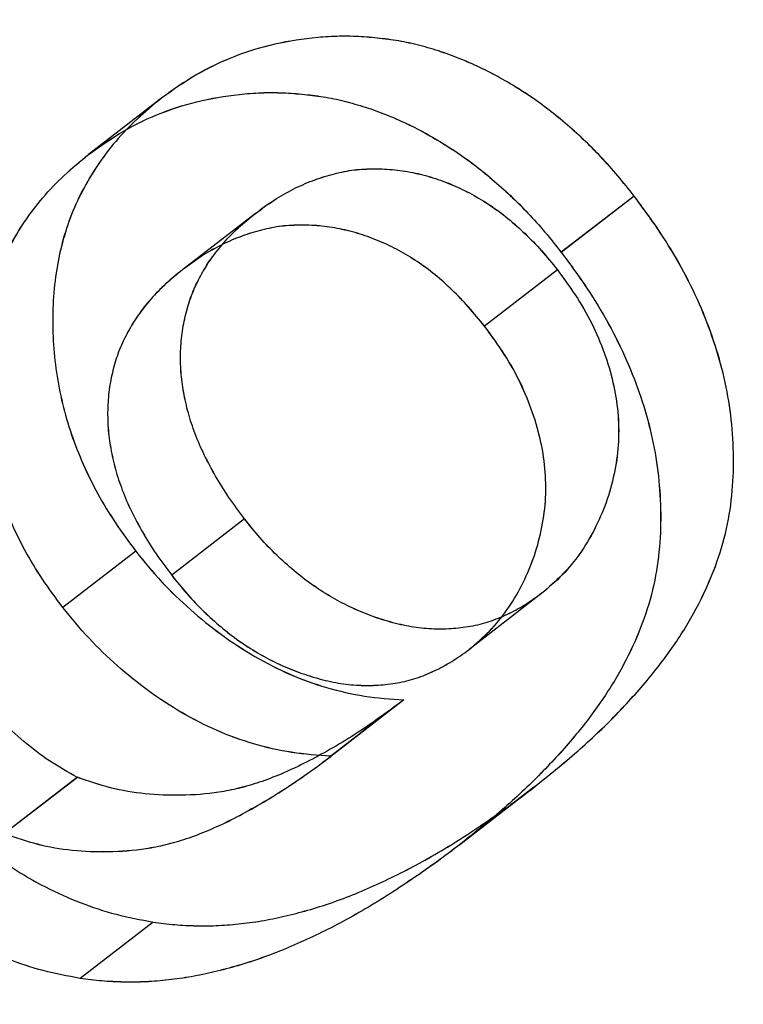
# Model space of a CAD drawing. Units: millimetres. Extents: x -1426 to 44684, y -11211 to 19033.
# Drawn here: x 305 to 306, y -6157 to -6156 of the extents above; entities that cross this region are included whole.
import ezdxf

# ---------------------------------------------------------------- set-up
doc = ezdxf.new("R2010")
doc.units = ezdxf.units.MM
doc.header["$LTSCALE"] = 0.5

# ---------------------------------------------------------------- blocks, each defined once
blk = doc.blocks.new('IC2 Tech_Connection 1_Verrière')
at = {"ltscale": 0.047517}
for p, q in [((4.47, 63.2921), (4.3732, 63.2172)), ((4.4701, 63.292), (4.3733, 63.2172)), ((5.0979, 63.1619), (5.0012, 63.0871)), ((5.098, 63.1619), (5.0012, 63.087)), ((4.5948, 63.1388), (4.498, 63.0639)), ((4.5948, 63.1388), (4.498, 63.0639)), ((4.996, 63.0639), (4.8992, 62.9891)), ((4.996, 63.0639), (4.8992, 62.989)), ((4.5804, 62.7327), (4.4836, 62.6579)), ((4.5805, 62.7327), (4.4837, 62.6578)), ((4.4358, 62.6899), (4.339, 62.615)), ((4.4358, 62.6899), (4.339, 62.615)), ((4.9752, 62.6338), (4.8784, 62.5589)), ((4.9753, 62.6338), (4.8785, 62.5589)), ((4.7919, 62.492), (4.6951, 62.4172)), ((4.792, 62.492), (4.6952, 62.4171)), ((4.3584, 62.3893), (4.2616, 62.3144)), ((4.3584, 62.3892), (4.2616, 62.3144)), ((4.9648, 62.376), (4.868, 62.3011)), ((4.9648, 62.3759), (4.868, 62.301)), ((4.4588, 62.1968), (4.362, 62.122)), ((4.4588, 62.1968), (4.362, 62.1219))]:
    blk.add_line(p, q, dxfattribs=at)
at = {"ltscale": 5.752592}
for points in [[(0.309, 62.9301), (0.3345, 62.8456), (0.4459, 62.8274), (0.6415, 62.8745), (0.922, 62.9419), (1.3753, 63.1431), (1.9544, 63.4416), (2.5335, 63.7401), (3.2374, 64.135), (3.9879, 64.5661), (4.7384, 64.9972), (5.5341, 65.4632), (6.2857, 65.8952), (7.0373, 66.3271), (7.7434, 66.7238), (8.3255, 67.0246), (8.9077, 67.3255), (9.3649, 67.5297), (9.6496, 67.6005), (9.9342, 67.6712), (10.046, 67.6082), (9.9799, 67.4076), (9.9138, 67.207), (9.6701, 66.8691), (9.288, 66.4241), (8.9058, 65.979), (8.3862, 65.4276), (7.8022, 64.8263), (7.6211, 64.6399), (7.434, 64.4488), (7.2435, 64.2551)], [(0.309, 62.9301), (0.3345, 62.8456), (0.4458, 62.8274), (0.6415, 62.8745), (0.9219, 62.942), (1.3752, 63.1432), (1.9543, 63.4417), (2.5334, 63.7402), (3.2372, 64.1352), (3.9877, 64.5662), (4.7382, 64.9973), (5.534, 65.4634), (6.2856, 65.8953), (7.0372, 66.3272), (7.7433, 66.7239), (8.3254, 67.0247), (8.9076, 67.3256), (9.3648, 67.5298), (9.6495, 67.6005), (9.9342, 67.6712), (10.046, 67.6082), (9.9799, 67.4076), (9.9138, 67.207), (9.6702, 66.869), (9.2881, 66.424), (8.9059, 65.9789), (8.3863, 65.4274), (7.8023, 64.8262), (7.6212, 64.6398), (7.4341, 64.4487), (7.2436, 64.255)]]:
    blk.add_open_spline(points, degree=3, knots=[0.93764815, 0.93764815, 0.93764815, 0.93764815, 0.93897849, 0.93897849, 0.93897849, 0.94088542, 0.94088542, 0.94088542, 0.94279234, 0.94279234, 0.94279234, 0.94469926, 0.94469926, 0.94469926, 0.94660618, 0.94660618, 0.94660618, 0.9485131, 0.9485131, 0.9485131, 0.95042003, 0.95042003, 0.95042003, 0.95232695, 0.95232695, 0.95232695, 0.95423387, 0.95423387, 0.95423387, 0.95482505, 0.95482505, 0.95482505, 0.95482505], dxfattribs=at)
at = {"ltscale": 5.722657}
for points in [[(3.0011, 59.4498), (3.0114, 59.4141), (3.0368, 59.3901), (3.0777, 59.3779), (3.2173, 59.3365), (3.5372, 59.4345), (4.0069, 59.6484), (4.4766, 59.8623), (5.0952, 60.1914), (5.7953, 60.5834), (6.4953, 60.9754), (7.2754, 61.4294), (8.0481, 61.8776), (8.8208, 62.3259), (9.5847, 62.7673), (10.2542, 63.1357), (10.9238, 63.5042), (11.4978, 63.7987), (11.9142, 63.9713), (12.3307, 64.144), (12.6104, 64.2109), (12.6569, 64.0973), (12.7034, 63.9838), (12.5691, 63.7305), (12.2868, 63.3626), (12.0044, 62.9947), (11.575, 62.513), (11.066, 61.9698), (10.683, 61.5611), (10.2557, 61.1181), (9.8198, 60.6684)], [(3.0011, 59.4499), (3.0114, 59.4141), (3.0368, 59.3901), (3.0777, 59.3779), (3.2173, 59.3365), (3.5373, 59.4345), (4.007, 59.6483), (4.4767, 59.8622), (5.0953, 60.1912), (5.7954, 60.5833), (6.4954, 60.9753), (7.2755, 61.4292), (8.0482, 61.8775), (8.8209, 62.3257), (9.5848, 62.7671), (10.2543, 63.1356), (10.9239, 63.5041), (11.4979, 63.7986), (11.9143, 63.9713), (12.3307, 64.1439), (12.6104, 64.2108), (12.6569, 64.0973), (12.7034, 63.9839), (12.5691, 63.7305), (12.2867, 63.3626), (12.0044, 62.9948), (11.575, 62.5132), (11.0659, 61.9699), (10.6829, 61.5612), (10.2556, 61.1182), (9.8197, 60.6686)]]:
    blk.add_open_spline(points, degree=3, knots=[0.96036642, 0.96036642, 0.96036642, 0.96036642, 0.9609375, 0.9609375, 0.9609375, 0.96289062, 0.96289062, 0.96289062, 0.96484375, 0.96484375, 0.96484375, 0.96679687, 0.96679687, 0.96679687, 0.96875, 0.96875, 0.96875, 0.97070312, 0.97070312, 0.97070312, 0.97265625, 0.97265625, 0.97265625, 0.97460937, 0.97460937, 0.97460937, 0.9765625, 0.9765625, 0.9765625, 0.97803207, 0.97803207, 0.97803207, 0.97803207], dxfattribs=at)
at = {"ltscale": 0.191238}
for points, knots in [([(5.0979, 63.1619), (5.0908, 63.171), (5.0767, 63.1889), (5.054, 63.214), (5.0307, 63.2375), (5.0065, 63.259), (4.9819, 63.279), (4.9564, 63.2971), (4.9302, 63.3133), (4.9033, 63.3282), (4.876, 63.3408), (4.8483, 63.3518), (4.8203, 63.3603), (4.7921, 63.3674), (4.7637, 63.3713), (4.7351, 63.374), (4.7062, 63.3747), (4.6677, 63.3722), (4.6204, 63.3652), (4.5665, 63.3486), (4.5158, 63.3246), (4.4854, 63.303), (4.47, 63.2921)], [0, 0, 0, 0, 0.043049, 0.085107, 0.126356, 0.166992, 0.207107, 0.246638, 0.286517, 0.326412, 0.366376, 0.405875, 0.445889, 0.485829, 0.526219, 0.56718, 0.609174, 0.651983, 0.738359, 0.824183, 0.911102, 1, 1, 1, 1]), ([(5.098, 63.1619), (5.0908, 63.1709), (5.0767, 63.1888), (5.0541, 63.214), (5.0308, 63.2374), (5.0066, 63.2589), (4.982, 63.279), (4.9564, 63.297), (4.9302, 63.3133), (4.9034, 63.3282), (4.876, 63.3407), (4.8483, 63.3517), (4.8204, 63.3603), (4.7921, 63.3673), (4.7638, 63.3713), (4.7352, 63.3739), (4.7062, 63.3747), (4.6677, 63.3722), (4.6204, 63.3651), (4.5666, 63.3485), (4.5159, 63.3245), (4.4855, 63.3029), (4.4701, 63.292)], [0, 0, 0, 0, 0.043049, 0.085107, 0.126356, 0.166992, 0.207107, 0.246638, 0.286517, 0.326412, 0.366376, 0.405875, 0.445889, 0.485829, 0.526219, 0.56718, 0.609174, 0.651983, 0.738359, 0.824183, 0.911102, 1, 1, 1, 1]), ([(4.3732, 63.2172), (4.3886, 63.2281), (4.419, 63.2497), (4.4697, 63.2737), (4.5236, 63.2903), (4.5709, 63.2973), (4.6094, 63.2999), (4.6383, 63.2991), (4.667, 63.2965), (4.6953, 63.2925), (4.7235, 63.2855), (4.7515, 63.2769), (4.7792, 63.2659), (4.8065, 63.2534), (4.8334, 63.2385), (4.8596, 63.2222), (4.8851, 63.2042), (4.9097, 63.1841), (4.9339, 63.1626), (4.9572, 63.1391), (4.9799, 63.114), (4.994, 63.0961), (5.0012, 63.0871)], [0, 0, 0, 0, 0.088898, 0.175817, 0.261641, 0.348017, 0.390826, 0.43282, 0.473781, 0.514171, 0.554111, 0.594125, 0.633624, 0.673588, 0.713483, 0.753362, 0.792893, 0.833008, 0.873644, 0.914893, 0.956951, 1, 1, 1, 1]), ([(4.3733, 63.2172), (4.3887, 63.2281), (4.4191, 63.2496), (4.4698, 63.2736), (4.5236, 63.2902), (4.5709, 63.2973), (4.6095, 63.2998), (4.6384, 63.299), (4.667, 63.2964), (4.6953, 63.2925), (4.7236, 63.2854), (4.7515, 63.2769), (4.7792, 63.2659), (4.8066, 63.2533), (4.8334, 63.2384), (4.8596, 63.2221), (4.8852, 63.2041), (4.9098, 63.184), (4.934, 63.1625), (4.9573, 63.1391), (4.9799, 63.114), (4.994, 63.0961), (5.0012, 63.087)], [0, 0, 0, 0, 0.088898, 0.175817, 0.261641, 0.348017, 0.390826, 0.43282, 0.473781, 0.514171, 0.554111, 0.594125, 0.633624, 0.673588, 0.713483, 0.753362, 0.792893, 0.833008, 0.873644, 0.914893, 0.956951, 1, 1, 1, 1])]:
    blk.add_open_spline(points, degree=3, knots=knots, dxfattribs=at)
at = {"ltscale": 0.179864}
for points, knots in [([(4.47, 63.2921), (4.459, 63.283), (4.4375, 63.2653), (4.409, 63.2354), (4.3847, 63.2034), (4.3644, 63.1693), (4.3481, 63.1333), (4.3364, 63.095), (4.3287, 63.0547), (4.3252, 63.0126), (4.3258, 62.97), (4.3297, 62.9278), (4.3381, 62.8862), (4.3495, 62.8453), (4.3657, 62.8052), (4.385, 62.7656), (4.4084, 62.7269), (4.4266, 62.7023), (4.4358, 62.6899)], [0, 0, 0, 0, 0.071553, 0.139862, 0.20629, 0.27051, 0.33349, 0.395671, 0.45846, 0.521607, 0.584312, 0.644799, 0.703739, 0.761841, 0.820132, 0.878794, 0.938651, 1, 1, 1, 1]), ([(4.4701, 63.292), (4.4591, 63.283), (4.4375, 63.2653), (4.409, 63.2353), (4.3847, 63.2033), (4.3645, 63.1692), (4.3482, 63.1333), (4.3364, 63.0949), (4.3287, 63.0546), (4.3252, 63.0126), (4.3258, 62.97), (4.3297, 62.9277), (4.3382, 62.8862), (4.3496, 62.8453), (4.3657, 62.8052), (4.385, 62.7656), (4.4084, 62.7268), (4.4266, 62.7023), (4.4358, 62.6899)], [0, 0, 0, 0, 0.071553, 0.139862, 0.20629, 0.27051, 0.33349, 0.395671, 0.45846, 0.521607, 0.584312, 0.644799, 0.703739, 0.761841, 0.820132, 0.878794, 0.938651, 1, 1, 1, 1]), ([(4.339, 62.615), (4.3298, 62.6275), (4.3116, 62.652), (4.2882, 62.6907), (4.2689, 62.7303), (4.2527, 62.7704), (4.2413, 62.8114), (4.2329, 62.8529), (4.229, 62.8952), (4.2284, 62.9378), (4.2319, 62.9798), (4.2396, 63.0201), (4.2513, 63.0585), (4.2676, 63.0944), (4.2879, 63.1285), (4.3122, 63.1605), (4.3407, 63.1904), (4.3622, 63.2082), (4.3732, 63.2172)], [0, 0, 0, 0, 0.061349, 0.121206, 0.179868, 0.238159, 0.296261, 0.355201, 0.415688, 0.478393, 0.54154, 0.604329, 0.66651, 0.72949, 0.79371, 0.860138, 0.928447, 1, 1, 1, 1]), ([(4.339, 62.615), (4.3298, 62.6274), (4.3116, 62.652), (4.2882, 62.6907), (4.2689, 62.7303), (4.2528, 62.7704), (4.2414, 62.8113), (4.2329, 62.8528), (4.229, 62.8951), (4.2284, 62.9377), (4.2319, 62.9798), (4.2397, 63.0201), (4.2514, 63.0584), (4.2677, 63.0943), (4.2879, 63.1284), (4.3122, 63.1604), (4.3407, 63.1904), (4.3623, 63.2081), (4.3733, 63.2172)], [0, 0, 0, 0, 0.061349, 0.121206, 0.179868, 0.238159, 0.296261, 0.355201, 0.415688, 0.478393, 0.54154, 0.604329, 0.66651, 0.72949, 0.79371, 0.860138, 0.928447, 1, 1, 1, 1])]:
    blk.add_open_spline(points, degree=3, knots=knots, dxfattribs=at)
at = {"ltscale": 0.123025}
for points, knots in [([(4.5948, 63.1388), (4.603, 63.1449), (4.619, 63.1567), (4.6444, 63.1713), (4.6702, 63.1826), (4.6962, 63.191), (4.7225, 63.1968), (4.7494, 63.1985), (4.7764, 63.1976), (4.8036, 63.1936), (4.8306, 63.1868), (4.8568, 63.1771), (4.8823, 63.1648), (4.9068, 63.15), (4.9307, 63.1324), (4.9534, 63.112), (4.9755, 63.0893), (4.989, 63.0725), (4.996, 63.0639)], [0, 0, 0, 0, 0.074682, 0.146166, 0.213739, 0.278948, 0.342272, 0.403709, 0.464492, 0.524742, 0.584281, 0.642941, 0.7001, 0.757252, 0.815617, 0.875146, 0.936035, 1, 1, 1, 1]), ([(4.5948, 63.1388), (4.603, 63.1448), (4.619, 63.1567), (4.6444, 63.1713), (4.6702, 63.1826), (4.6963, 63.1909), (4.7225, 63.1968), (4.7494, 63.1984), (4.7765, 63.1976), (4.8037, 63.1936), (4.8306, 63.1867), (4.8569, 63.177), (4.8823, 63.1648), (4.9069, 63.1499), (4.9307, 63.1324), (4.9534, 63.1119), (4.9755, 63.0892), (4.9891, 63.0725), (4.996, 63.0639)], [0, 0, 0, 0, 0.074682, 0.146166, 0.213739, 0.278948, 0.342272, 0.403709, 0.464492, 0.524742, 0.584281, 0.642941, 0.7001, 0.757252, 0.815617, 0.875146, 0.936035, 1, 1, 1, 1]), ([(4.8992, 62.9891), (4.8922, 62.9976), (4.8787, 63.0144), (4.8566, 63.0371), (4.8339, 63.0575), (4.81, 63.0751), (4.7855, 63.0899), (4.7601, 63.1022), (4.7338, 63.1119), (4.7068, 63.1187), (4.6796, 63.1228), (4.6526, 63.1236), (4.6257, 63.122), (4.5994, 63.1161), (4.5734, 63.1077), (4.5476, 63.0964), (4.5222, 63.0819), (4.5062, 63.07), (4.498, 63.0639)], [0, 0, 0, 0, 0.063965, 0.124854, 0.184383, 0.242748, 0.2999, 0.357059, 0.415719, 0.475258, 0.535508, 0.596291, 0.657728, 0.721052, 0.786261, 0.853834, 0.925318, 1, 1, 1, 1]), ([(4.8992, 62.989), (4.8923, 62.9976), (4.8787, 63.0143), (4.8566, 63.0371), (4.8339, 63.0575), (4.8101, 63.075), (4.7855, 63.0899), (4.7601, 63.1022), (4.7338, 63.1118), (4.7069, 63.1187), (4.6797, 63.1227), (4.6527, 63.1235), (4.6257, 63.1219), (4.5995, 63.1161), (4.5734, 63.1077), (4.5476, 63.0964), (4.5222, 63.0818), (4.5062, 63.0699), (4.498, 63.0639)], [0, 0, 0, 0, 0.063965, 0.124854, 0.184383, 0.242748, 0.2999, 0.357059, 0.415719, 0.475258, 0.535508, 0.596291, 0.657728, 0.721052, 0.786261, 0.853834, 0.925318, 1, 1, 1, 1])]:
    blk.add_open_spline(points, degree=3, knots=knots, dxfattribs=at)
at = {"ltscale": 1.946684}
for points in [[(9.2526, 63.1862), (9.1646, 63.1498), (9.0736, 63.1111), (8.8805, 63.027), (8.7782, 62.9814), (8.5125, 62.861), (8.3462, 62.784), (8.0122, 62.6272), (7.8452, 62.548), (7.5145, 62.3903), (7.3515, 62.3121), (7.0133, 62.1504), (6.8389, 62.0673), (6.5036, 61.9096), (6.3431, 61.835), (6.0413, 61.6977), (5.8999, 61.6347), (5.4177, 61.4262), (5.1118, 61.307), (4.8066, 61.2146), (4.7554, 61.2003), (4.5692, 61.1535), (4.4542, 61.1363), (4.2822, 61.1399), (4.2209, 61.1568), (4.1268, 61.2319), (4.1083, 61.3005), (4.1232, 61.3958)], [(9.2526, 63.1862), (9.1645, 63.1498), (9.0735, 63.1111), (8.8804, 63.0271), (8.7781, 62.9815), (8.5124, 62.8611), (8.3462, 62.7841), (8.0121, 62.6273), (7.8451, 62.5481), (7.5145, 62.3904), (7.3515, 62.3122), (7.0132, 62.1505), (6.8388, 62.0674), (6.5035, 61.9096), (6.343, 61.8351), (6.0412, 61.6978), (5.8999, 61.6347), (5.4177, 61.4262), (5.1118, 61.3071), (4.8066, 61.2147), (4.7553, 61.2004), (4.5691, 61.1536), (4.4542, 61.1363), (4.2822, 61.1399), (4.2209, 61.1568), (4.1268, 61.2318), (4.1083, 61.3005), (4.1232, 61.3957)]]:
    blk.add_open_spline(points, degree=3, knots=[0.000001, 0.000001, 0.000001, 0.000001, 0.0356619, 0.0356619, 0.0735602, 0.0735602, 0.1317888, 0.1317888, 0.1879922, 0.1879922, 0.2421526, 0.2421526, 0.3007187, 0.3007187, 0.3565897, 0.3565897, 0.4088838, 0.4088838, 0.5422088, 0.5422088, 0.5707801, 0.5707801, 0.6519433, 0.6519433, 0.7244784, 0.7244784, 0.8186718, 0.8186718, 0.8186718, 0.8186718], dxfattribs=at)
at = {"ltscale": 0.24763}
for points, knots in [([(4.9648, 62.376), (4.9844, 62.3917), (5.0223, 62.4222), (5.0734, 62.4707), (5.1175, 62.5194), (5.1546, 62.5684), (5.1841, 62.6181), (5.2064, 62.6681), (5.2217, 62.7184), (5.2293, 62.7693), (5.2307, 62.8201), (5.2271, 62.8704), (5.2185, 62.9204), (5.2042, 62.9698), (5.1853, 63.0188), (5.1613, 63.0674), (5.1322, 63.1156), (5.1095, 63.1463), (5.0979, 63.1619)], [0, 0, 0, 0, 0.091739, 0.17719, 0.25635, 0.329875, 0.398022, 0.461309, 0.520724, 0.576877, 0.630821, 0.68349, 0.734854, 0.786088, 0.837463, 0.889867, 0.943843, 1, 1, 1, 1]), ([(4.9648, 62.3759), (4.9844, 62.3917), (5.0223, 62.4221), (5.0734, 62.4706), (5.1175, 62.5194), (5.1546, 62.5684), (5.1841, 62.618), (5.2064, 62.668), (5.2217, 62.7184), (5.2293, 62.7693), (5.2307, 62.82), (5.2271, 62.8703), (5.2185, 62.9203), (5.2043, 62.9697), (5.1854, 63.0188), (5.1614, 63.0674), (5.1323, 63.1155), (5.1096, 63.1462), (5.098, 63.1619)], [0, 0, 0, 0, 0.091739, 0.17719, 0.25635, 0.329875, 0.398022, 0.461309, 0.520724, 0.576877, 0.630821, 0.68349, 0.734854, 0.786088, 0.837463, 0.889867, 0.943843, 1, 1, 1, 1]), ([(5.0012, 63.0871), (5.0127, 63.0714), (5.0354, 63.0407), (5.0645, 62.9925), (5.0885, 62.944), (5.1074, 62.8949), (5.1217, 62.8455), (5.1303, 62.7955), (5.1339, 62.7452), (5.1325, 62.6944), (5.1249, 62.6435), (5.1096, 62.5932), (5.0873, 62.5432), (5.0578, 62.4935), (5.0207, 62.4446), (4.9766, 62.3958), (4.9255, 62.3473), (4.8876, 62.3168), (4.868, 62.3011)], [0, 0, 0, 0, 0.056157, 0.110133, 0.162537, 0.213912, 0.265146, 0.31651, 0.369179, 0.423123, 0.479276, 0.538691, 0.601978, 0.670125, 0.74365, 0.82281, 0.908261, 1, 1, 1, 1]), ([(5.0012, 63.087), (5.0128, 63.0714), (5.0355, 63.0406), (5.0646, 62.9925), (5.0886, 62.9439), (5.1075, 62.8949), (5.1217, 62.8454), (5.1303, 62.7954), (5.134, 62.7451), (5.1325, 62.6944), (5.1249, 62.6435), (5.1096, 62.5932), (5.0873, 62.5431), (5.0578, 62.4935), (5.0207, 62.4445), (4.9766, 62.3958), (4.9255, 62.3472), (4.8876, 62.3168), (4.868, 62.301)], [0, 0, 0, 0, 0.056157, 0.110133, 0.162537, 0.213912, 0.265146, 0.31651, 0.369179, 0.423123, 0.479276, 0.538691, 0.601978, 0.670125, 0.74365, 0.82281, 0.908261, 1, 1, 1, 1])]:
    blk.add_open_spline(points, degree=3, knots=knots, dxfattribs=at)
at = {"ltscale": 0.122136}
for points, knots in [([(4.5804, 62.7327), (4.5734, 62.7421), (4.5595, 62.7604), (4.5419, 62.7891), (4.5267, 62.8174), (4.5145, 62.8455), (4.5053, 62.8735), (4.4991, 62.9011), (4.4954, 62.9288), (4.4951, 62.9561), (4.4974, 62.9828), (4.5028, 63.0085), (4.5106, 63.0333), (4.522, 63.0565), (4.5357, 63.0792), (4.5528, 63.1002), (4.5723, 63.1207), (4.5872, 63.1327), (4.5948, 63.1388)], [0, 0, 0, 0, 0.068613, 0.134118, 0.196881, 0.257561, 0.316252, 0.374227, 0.431852, 0.490571, 0.549876, 0.608767, 0.668245, 0.729789, 0.792587, 0.858765, 0.92778, 1, 1, 1, 1]), ([(4.5805, 62.7327), (4.5734, 62.7421), (4.5595, 62.7604), (4.542, 62.7891), (4.5267, 62.8173), (4.5145, 62.8455), (4.5053, 62.8734), (4.4992, 62.9011), (4.4954, 62.9287), (4.4951, 62.956), (4.4974, 62.9828), (4.5028, 63.0084), (4.5107, 63.0333), (4.5221, 63.0565), (4.5357, 63.0792), (4.5528, 63.1002), (4.5723, 63.1206), (4.5872, 63.1326), (4.5948, 63.1388)], [0, 0, 0, 0, 0.068613, 0.134118, 0.196881, 0.257561, 0.316252, 0.374227, 0.431852, 0.490571, 0.549876, 0.608767, 0.668245, 0.729789, 0.792587, 0.858765, 0.92778, 1, 1, 1, 1]), ([(4.498, 63.0639), (4.4904, 63.0578), (4.4755, 63.0458), (4.456, 63.0254), (4.4389, 63.0044), (4.4253, 62.9817), (4.4139, 62.9584), (4.406, 62.9336), (4.4006, 62.908), (4.3983, 62.8812), (4.3986, 62.8539), (4.4023, 62.8263), (4.4085, 62.7986), (4.4177, 62.7706), (4.4299, 62.7425), (4.4451, 62.7142), (4.4627, 62.6856), (4.4766, 62.6672), (4.4836, 62.6579)], [0, 0, 0, 0, 0.07222, 0.141235, 0.207413, 0.270211, 0.331755, 0.391233, 0.450124, 0.509429, 0.568148, 0.625773, 0.683748, 0.742439, 0.803119, 0.865882, 0.931387, 1, 1, 1, 1]), ([(4.498, 63.0639), (4.4904, 63.0577), (4.4755, 63.0457), (4.456, 63.0253), (4.4389, 63.0043), (4.4253, 62.9816), (4.4139, 62.9584), (4.406, 62.9336), (4.4006, 62.9079), (4.3983, 62.8812), (4.3986, 62.8539), (4.4024, 62.8262), (4.4085, 62.7985), (4.4177, 62.7706), (4.4299, 62.7424), (4.4452, 62.7142), (4.4627, 62.6855), (4.4766, 62.6672), (4.4837, 62.6578)], [0, 0, 0, 0, 0.07222, 0.141235, 0.207413, 0.270211, 0.331755, 0.391233, 0.450124, 0.509429, 0.568148, 0.625773, 0.683748, 0.742439, 0.803119, 0.865882, 0.931387, 1, 1, 1, 1])]:
    blk.add_open_spline(points, degree=3, knots=knots, dxfattribs=at)
at = {"ltscale": 0.128113}
for points, knots in [([(4.996, 63.0639), (5.0051, 63.0514), (5.023, 63.027), (5.0446, 62.9882), (5.0606, 62.9488), (5.0718, 62.9093), (5.0776, 62.8696), (5.0776, 62.8303), (5.0721, 62.7915), (5.0613, 62.7539), (5.0459, 62.7184), (5.0265, 62.6861), (5.0031, 62.6575), (4.9846, 62.6417), (4.9752, 62.6338)], [0, 0, 0, 0, 0.086198, 0.168547, 0.24819, 0.327461, 0.406413, 0.486327, 0.568936, 0.655315, 0.742914, 0.828736, 0.913802, 1, 1, 1, 1]), ([(4.996, 63.0639), (5.0051, 63.0514), (5.023, 63.027), (5.0447, 62.9882), (5.0606, 62.9488), (5.0718, 62.9092), (5.0776, 62.8695), (5.0777, 62.8302), (5.0721, 62.7915), (5.0613, 62.7538), (5.0459, 62.7184), (5.0266, 62.686), (5.0032, 62.6574), (4.9846, 62.6417), (4.9753, 62.6338)], [0, 0, 0, 0, 0.086198, 0.168547, 0.24819, 0.327461, 0.406413, 0.486327, 0.568936, 0.655315, 0.742914, 0.828736, 0.913802, 1, 1, 1, 1]), ([(4.8784, 62.5589), (4.8878, 62.5669), (4.9063, 62.5826), (4.9297, 62.6112), (4.9491, 62.6436), (4.9645, 62.679), (4.9753, 62.7167), (4.9809, 62.7554), (4.9808, 62.7947), (4.975, 62.8344), (4.9638, 62.874), (4.9478, 62.9133), (4.9262, 62.9522), (4.9083, 62.9766), (4.8992, 62.9891)], [0, 0, 0, 0, 0.086198, 0.171264, 0.257086, 0.344685, 0.431064, 0.513673, 0.593587, 0.672539, 0.75181, 0.831453, 0.913802, 1, 1, 1, 1]), ([(4.8785, 62.5589), (4.8878, 62.5668), (4.9064, 62.5826), (4.9298, 62.6112), (4.9491, 62.6435), (4.9645, 62.679), (4.9753, 62.7166), (4.9809, 62.7553), (4.9808, 62.7947), (4.975, 62.8343), (4.9638, 62.8739), (4.9479, 62.9133), (4.9262, 62.9521), (4.9084, 62.9765), (4.8992, 62.989)], [0, 0, 0, 0, 0.086198, 0.171264, 0.257086, 0.344685, 0.431064, 0.513673, 0.593587, 0.672539, 0.75181, 0.831453, 0.913802, 1, 1, 1, 1])]:
    blk.add_open_spline(points, degree=3, knots=knots, dxfattribs=at)
at = {"ltscale": 0.120253}
for points, knots in [([(4.9752, 62.6338), (4.9678, 62.6284), (4.9532, 62.6179), (4.9296, 62.6053), (4.9056, 62.5955), (4.8807, 62.5891), (4.855, 62.5863), (4.8287, 62.5859), (4.8017, 62.5889), (4.7741, 62.5953), (4.7467, 62.6042), (4.72, 62.6156), (4.6943, 62.6293), (4.6695, 62.6453), (4.6456, 62.6637), (4.6228, 62.6846), (4.6006, 62.7073), (4.5872, 62.7242), (4.5804, 62.7327)], [0, 0, 0, 0, 0.0691, 0.135024, 0.198901, 0.260916, 0.321851, 0.382408, 0.443867, 0.506517, 0.569333, 0.62984, 0.690308, 0.750475, 0.810942, 0.872301, 0.935198, 1, 1, 1, 1]), ([(4.9753, 62.6338), (4.9678, 62.6284), (4.9532, 62.6178), (4.9297, 62.6053), (4.9056, 62.5955), (4.8807, 62.5891), (4.855, 62.5863), (4.8288, 62.5859), (4.8017, 62.5888), (4.7741, 62.5952), (4.7467, 62.6041), (4.7201, 62.6156), (4.6943, 62.6292), (4.6695, 62.6453), (4.6456, 62.6637), (4.6229, 62.6846), (4.6006, 62.7073), (4.5873, 62.7241), (4.5805, 62.7327)], [0, 0, 0, 0, 0.0691, 0.135024, 0.198901, 0.260916, 0.321851, 0.382408, 0.443867, 0.506517, 0.569333, 0.62984, 0.690308, 0.750475, 0.810942, 0.872301, 0.935198, 1, 1, 1, 1]), ([(4.4836, 62.6579), (4.4904, 62.6493), (4.5038, 62.6324), (4.526, 62.6097), (4.5488, 62.5889), (4.5727, 62.5705), (4.5975, 62.5544), (4.6232, 62.5407), (4.6499, 62.5293), (4.6773, 62.5204), (4.7049, 62.514), (4.732, 62.5111), (4.7582, 62.5115), (4.7839, 62.5142), (4.8088, 62.5206), (4.8328, 62.5304), (4.8564, 62.543), (4.871, 62.5535), (4.8784, 62.5589)], [0, 0, 0, 0, 0.064802, 0.127699, 0.189058, 0.249525, 0.309692, 0.37016, 0.430667, 0.493483, 0.556133, 0.617592, 0.678149, 0.739084, 0.801099, 0.864976, 0.9309, 1, 1, 1, 1]), ([(4.4837, 62.6578), (4.4905, 62.6493), (4.5038, 62.6324), (4.5261, 62.6097), (4.5488, 62.5888), (4.5727, 62.5704), (4.5976, 62.5543), (4.6233, 62.5407), (4.65, 62.5293), (4.6773, 62.5204), (4.7049, 62.514), (4.732, 62.511), (4.7582, 62.5114), (4.7839, 62.5142), (4.8088, 62.5206), (4.8329, 62.5304), (4.8564, 62.543), (4.871, 62.5535), (4.8785, 62.5589)], [0, 0, 0, 0, 0.064802, 0.127699, 0.189058, 0.249525, 0.309692, 0.37016, 0.430667, 0.493483, 0.556133, 0.617592, 0.678149, 0.739084, 0.801099, 0.864976, 0.9309, 1, 1, 1, 1])]:
    blk.add_open_spline(points, degree=3, knots=knots, dxfattribs=at)
at = {"ltscale": 0.10573}
for points, knots in [([(4.4358, 62.6899), (4.4471, 62.676), (4.4696, 62.6483), (4.5083, 62.6116), (4.5494, 62.578), (4.5939, 62.549), (4.6407, 62.525), (4.6898, 62.5074), (4.7406, 62.4959), (4.7746, 62.4933), (4.7919, 62.492)], [0, 0, 0, 0, 0.121107, 0.2405, 0.361634, 0.48454, 0.609191, 0.73475, 0.8645, 1, 1, 1, 1]), ([(4.4358, 62.6899), (4.4471, 62.6759), (4.4696, 62.6482), (4.5083, 62.6115), (4.5494, 62.5779), (4.5939, 62.549), (4.6408, 62.5249), (4.6898, 62.5074), (4.7406, 62.4958), (4.7746, 62.4933), (4.792, 62.492)], [0, 0, 0, 0, 0.121107, 0.2405, 0.361634, 0.48454, 0.609191, 0.73475, 0.8645, 1, 1, 1, 1]), ([(4.6951, 62.4172), (4.6778, 62.4185), (4.6438, 62.421), (4.593, 62.4325), (4.5439, 62.4501), (4.4971, 62.4742), (4.4526, 62.5031), (4.4115, 62.5367), (4.3728, 62.5734), (4.3503, 62.6011), (4.339, 62.615)], [0, 0, 0, 0, 0.1355, 0.26525, 0.390809, 0.51546, 0.638366, 0.7595, 0.878893, 1, 1, 1, 1]), ([(4.6952, 62.4171), (4.6778, 62.4184), (4.6438, 62.4209), (4.593, 62.4325), (4.544, 62.4501), (4.4971, 62.4741), (4.4527, 62.5031), (4.4115, 62.5367), (4.3728, 62.5734), (4.3503, 62.6011), (4.339, 62.615)], [0, 0, 0, 0, 0.1355, 0.26525, 0.390809, 0.51546, 0.638366, 0.7595, 0.878893, 1, 1, 1, 1])]:
    blk.add_open_spline(points, degree=3, knots=knots, dxfattribs=at)
at = {"ltscale": 0.041907}
blk.add_open_spline([(4.3584, 62.3892), (4.346, 62.3962), (4.3213, 62.4099), (4.287, 62.4363), (4.2549, 62.4659), (4.2363, 62.4887), (4.2269, 62.5002)], degree=3, knots=[0, 0, 0, 0, 0.252881, 0.500905, 0.747416, 1, 1, 1, 1], dxfattribs=at)
at = {"ltscale": 0.134543}
for points, knots in [([(4.7919, 62.492), (4.7803, 62.4834), (4.7577, 62.4667), (4.7239, 62.4438), (4.691, 62.4244), (4.6598, 62.4075), (4.6298, 62.3936), (4.601, 62.3825), (4.5734, 62.3744), (4.539, 62.3677), (4.4975, 62.3644), (4.4492, 62.3663), (4.4028, 62.3739), (4.373, 62.3842), (4.3584, 62.3893)], [0, 0, 0, 0, 0.097215, 0.188532, 0.27356, 0.352326, 0.425581, 0.49352, 0.555864, 0.613455, 0.719683, 0.818117, 0.911396, 1, 1, 1, 1]), ([(4.792, 62.492), (4.7803, 62.4834), (4.7577, 62.4666), (4.7239, 62.4438), (4.6911, 62.4244), (4.6598, 62.4075), (4.6298, 62.3936), (4.601, 62.3825), (4.5734, 62.3743), (4.539, 62.3677), (4.4975, 62.3644), (4.4492, 62.3663), (4.4029, 62.3739), (4.373, 62.3842), (4.3584, 62.3892)], [0, 0, 0, 0, 0.097215, 0.188532, 0.27356, 0.352326, 0.425581, 0.49352, 0.555864, 0.613455, 0.719683, 0.818117, 0.911396, 1, 1, 1, 1]), ([(4.2616, 62.3144), (4.2762, 62.3094), (4.306, 62.2991), (4.3524, 62.2914), (4.4007, 62.2896), (4.4422, 62.2929), (4.4766, 62.2995), (4.5042, 62.3076), (4.533, 62.3187), (4.563, 62.3326), (4.5942, 62.3496), (4.6271, 62.369), (4.6609, 62.3918), (4.6835, 62.4085), (4.6951, 62.4172)], [0, 0, 0, 0, 0.088604, 0.181883, 0.280317, 0.386545, 0.444136, 0.50648, 0.574419, 0.647674, 0.72644, 0.811468, 0.902785, 1, 1, 1, 1]), ([(4.2616, 62.3144), (4.2762, 62.3093), (4.3061, 62.299), (4.3524, 62.2914), (4.4007, 62.2895), (4.4422, 62.2928), (4.4767, 62.2995), (4.5042, 62.3076), (4.533, 62.3187), (4.5631, 62.3326), (4.5943, 62.3495), (4.6271, 62.3689), (4.661, 62.3918), (4.6835, 62.4085), (4.6952, 62.4171)], [0, 0, 0, 0, 0.088604, 0.181883, 0.280317, 0.386545, 0.444136, 0.50648, 0.574419, 0.647674, 0.72644, 0.811468, 0.902785, 1, 1, 1, 1])]:
    blk.add_open_spline(points, degree=3, knots=knots, dxfattribs=at)
at = {"ltscale": 0.10633}
for points, knots in [([(4.1077, 62.4244), (4.1204, 62.4087), (4.1452, 62.378), (4.1855, 62.3363), (4.2275, 62.3), (4.2709, 62.2687), (4.3158, 62.2425), (4.3622, 62.2219), (4.4102, 62.2059), (4.4424, 62.1999), (4.4588, 62.1968)], [0, 0, 0, 0, 0.135552, 0.264618, 0.390122, 0.511896, 0.631472, 0.752381, 0.874375, 1, 1, 1, 1]), ([(4.362, 62.122), (4.3456, 62.125), (4.3133, 62.1311), (4.2654, 62.147), (4.219, 62.1677), (4.1741, 62.1939), (4.1307, 62.2252), (4.0887, 62.2614), (4.0484, 62.3032), (4.0236, 62.3338), (4.0109, 62.3496)], [0, 0, 0, 0, 0.125625, 0.247619, 0.368528, 0.488104, 0.609878, 0.735382, 0.864448, 1, 1, 1, 1]), ([(4.362, 62.1219), (4.3456, 62.125), (4.3134, 62.1311), (4.2654, 62.147), (4.219, 62.1676), (4.1741, 62.1938), (4.1307, 62.2251), (4.0888, 62.2614), (4.0484, 62.3031), (4.0236, 62.3338), (4.0109, 62.3495)], [0, 0, 0, 0, 0.125625, 0.247619, 0.368528, 0.488104, 0.609878, 0.735382, 0.864448, 1, 1, 1, 1])]:
    blk.add_open_spline(points, degree=3, knots=knots, dxfattribs=at)
at = {"ltscale": 0.161545}
for points, knots in [([(4.4588, 62.1968), (4.4684, 62.1956), (4.4878, 62.193), (4.517, 62.1917), (4.5466, 62.1919), (4.5765, 62.1945), (4.6069, 62.1987), (4.6375, 62.2054), (4.6687, 62.2135), (4.7002, 62.2238), (4.732, 62.2359), (4.764, 62.2504), (4.7968, 62.2661), (4.8296, 62.2844), (4.8631, 62.3042), (4.8966, 62.3266), (4.931, 62.3501), (4.9534, 62.3673), (4.9648, 62.376)], [0, 0, 0, 0, 0.048933, 0.098371, 0.149761, 0.202433, 0.256773, 0.312762, 0.371285, 0.431308, 0.493952, 0.558337, 0.625616, 0.695269, 0.767436, 0.842146, 0.919966, 1, 1, 1, 1]), ([(4.4588, 62.1968), (4.4684, 62.1955), (4.4878, 62.1929), (4.517, 62.1917), (4.5466, 62.1919), (4.5766, 62.1945), (4.6069, 62.1987), (4.6375, 62.2054), (4.6687, 62.2134), (4.7002, 62.2238), (4.732, 62.2359), (4.764, 62.2504), (4.7968, 62.2661), (4.8297, 62.2843), (4.8631, 62.3042), (4.8966, 62.3265), (4.931, 62.35), (4.9534, 62.3672), (4.9648, 62.3759)], [0, 0, 0, 0, 0.048933, 0.098371, 0.149761, 0.202433, 0.256773, 0.312762, 0.371285, 0.431308, 0.493952, 0.558337, 0.625616, 0.695269, 0.767436, 0.842146, 0.919966, 1, 1, 1, 1]), ([(4.868, 62.3011), (4.8566, 62.2924), (4.8342, 62.2752), (4.7998, 62.2517), (4.7663, 62.2293), (4.7328, 62.2095), (4.7, 62.1913), (4.6672, 62.1755), (4.6352, 62.1611), (4.6034, 62.149), (4.5719, 62.1386), (4.5407, 62.1306), (4.5101, 62.1239), (4.4797, 62.1197), (4.4498, 62.1171), (4.4202, 62.1169), (4.391, 62.1181), (4.3716, 62.1207), (4.362, 62.122)], [0, 0, 0, 0, 0.080034, 0.157854, 0.232564, 0.304731, 0.374384, 0.441663, 0.506048, 0.568692, 0.628715, 0.687238, 0.743227, 0.797567, 0.850239, 0.901629, 0.951067, 1, 1, 1, 1]), ([(4.868, 62.301), (4.8566, 62.2923), (4.8342, 62.2752), (4.7998, 62.2516), (4.7663, 62.2293), (4.7329, 62.2095), (4.7, 62.1912), (4.6673, 62.1755), (4.6352, 62.161), (4.6034, 62.1489), (4.5719, 62.1386), (4.5407, 62.1305), (4.5101, 62.1238), (4.4798, 62.1196), (4.4498, 62.117), (4.4202, 62.1168), (4.391, 62.1181), (4.3717, 62.1207), (4.362, 62.1219)], [0, 0, 0, 0, 0.080034, 0.157854, 0.232564, 0.304731, 0.374384, 0.441663, 0.506048, 0.568692, 0.628715, 0.687238, 0.743227, 0.797567, 0.850239, 0.901629, 0.951067, 1, 1, 1, 1])]:
    blk.add_open_spline(points, degree=3, knots=knots, dxfattribs=at)

msp = doc.modelspace()

# ---------------------------------------------------------------- block references
msp.add_blockref('IC2 Tech_Connection 1_Verrière', (300.3528, -6219.1327))

doc.saveas('drawing.dxf')
